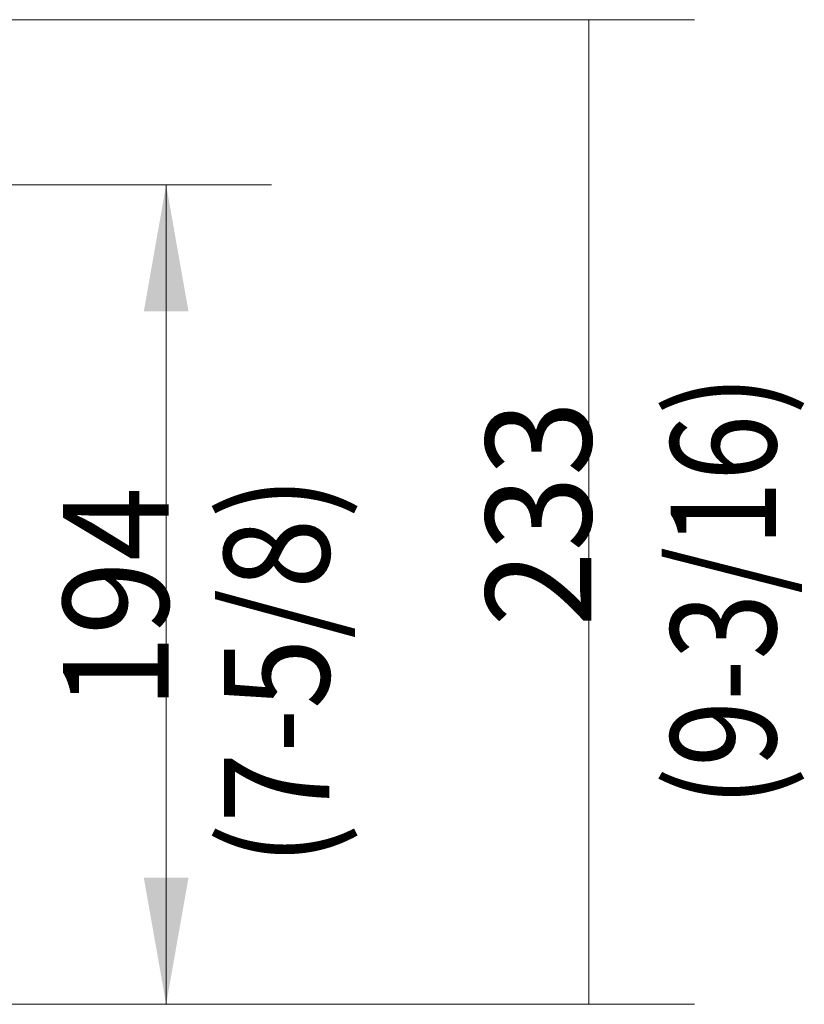
# Model space of a CAD drawing. Units: millimetres. Extents: x 0 to 1189, y 0 to 841.
# Drawn here: x 706 to 744, y 178 to 225 of the extents above; entities that cross this region are included whole.
import ezdxf

# ---------------------------------------------------------------- set-up
doc = ezdxf.new("R2010")
doc.units = ezdxf.units.MM
doc.layers.add('1', color=7, linetype='Continuous')
doc.styles.add('blockfont', font='simplex.shx')
doc.styles.add('korean_sec', font='simplex.shx')
doc.dimstyles.get("Standard").update_dxf_attribs({"dimtxt": 0.18, "dimasz": 0.18, "dimexe": 0.18, "dimexo": 0.0625, "dimgap": 0.09, "dimtad": 0, "dimtih": 1, "dimtoh": 1, "dimdec": 4, "dimzin": 0, "dimdsep": 46, "dimtxsty": 'Standard', "dimcen": 0.09, "dimadec": 0, "dimazin": 0, "dimtfac": 1, "dimtdec": 4, "dimtofl": 0, "dimtmove": 0, "dimatfit": 3, "dimfxl": 1, "dimtolj": 1, "dimtzin": 0, "dimarcsym": 0})

# ---------------------------------------------------------------- blocks, each defined once
blk = doc.blocks.new('_U7')
at = {"layer": '1', "color": 18, "lineweight": 13}
for p, q in [((657.867, 225.071), (738.466, 225.071)), ((733.466, 225.071), (733.466, 178.385)), ((672.247, 178.385), (738.466, 178.385))]:
    blk.add_line(p, q, dxfattribs=at)
at = {"layer": '1', "color": 18, "lineweight": 18}
for points in [[(733.466, 225.071), (734.524, 219.071), (732.408, 219.071), (733.466, 225.071)], [(733.466, 178.385), (732.408, 184.385), (734.524, 184.385), (733.466, 178.385)]]:
    blk.add_solid(points, dxfattribs=at)
at = {"layer": '1', "color": 18, "linetype": 'Continuous', "lineweight": 13, "insert": (733.581, 196.29), "char_height": 5, "attachment_point": 7, "rotation": 90, "line_spacing_factor": 0.903614, "style": 'blockfont'}
blk.add_mtext('\\W0.9441;233', dxfattribs=at)
blk = doc.blocks.new('_U8')
at = {"layer": '1', "color": 18, "lineweight": 13}
for p, q in [((654.669, 217.245), (718.435, 217.245)), ((713.435, 178.385), (713.435, 217.245)), ((672.247, 178.385), (718.435, 178.385))]:
    blk.add_line(p, q, dxfattribs=at)
at = {"layer": '1', "color": 18, "lineweight": 18}
for points in [[(713.435, 217.245), (714.493, 211.245), (712.377, 211.245)], [(713.435, 178.385), (712.377, 184.385), (714.493, 184.385)]]:
    blk.add_solid(points, dxfattribs=at)
at = {"layer": '1', "color": 18, "linetype": 'Continuous', "lineweight": 13, "insert": (713.55, 192.377), "char_height": 5, "attachment_point": 7, "rotation": 90, "line_spacing_factor": 0.903614, "style": 'blockfont'}
blk.add_mtext('\\W0.9278;194', dxfattribs=at)

msp = doc.modelspace()

# ---------------------------------------------------------------- block references
at = {"layer": '1', "color": 18, "linetype": 'Continuous', "lineweight": 13}
msp.add_blockref('_U7', (0, 0), dxfattribs=at)

# ---------------------------------------------------------------- texts
at = {"layer": '1', "color": 18, "linetype": 'Continuous', "lineweight": 13, "char_height": 5, "attachment_point": 7, "rotation": 90, "line_spacing_factor": 0.903614, "style": 'korean_sec'}
for s, insert in [('\\W0.8268;(9-3/16)', (742.338, 187.739)), ('\\W0.8800;(7-5/8)', (721.17, 184.953))]:
    msp.add_mtext(s, dxfattribs=dict(at, insert=insert))

# ---------------------------------------------------------------- dimensions: what is measured, and where the dimension line sits
at = {"layer": '1', "color": 18, "linetype": 'Continuous', "lineweight": 13}
dim = msp.add_linear_dim(base=(713.435, 217.245), p1=(671.247, 178.385), p2=(653.669, 217.245), angle=90, dimstyle='Standard', override={"dimtxt": 5, "dimasz": 6, "dimexe": 5, "dimexo": 1, "dimgap": 1.5, "dimtad": 1, "dimtih": 0, "dimtoh": 0, "dimdec": 0, "dimlfac": 5, "dimdsep": 46, "dimlunit": 2, "dimtxsty": 'blockfont', "dimsah": 1, "dimse1": 0, "dimse2": 0, "dimsd1": 0, "dimsd2": 0, "dimclrd": 18, "dimclre": 18, "dimclrt": 18, "dimtol": 0, "dimtm": -0.1, "dimtfac": 1, "dimtdec": 2, "dimtofl": 1, "dimtmove": 0, "dimatfit": 2, "dimlwd": 13, "dimlwe": 13}, dxfattribs=at)
dim.commit()
dim.dimension.update_dxf_attribs({"geometry": '_U8', "text_midpoint": (713.435, 197.815), "dimtype": 160})

doc.saveas('drawing.dxf')
